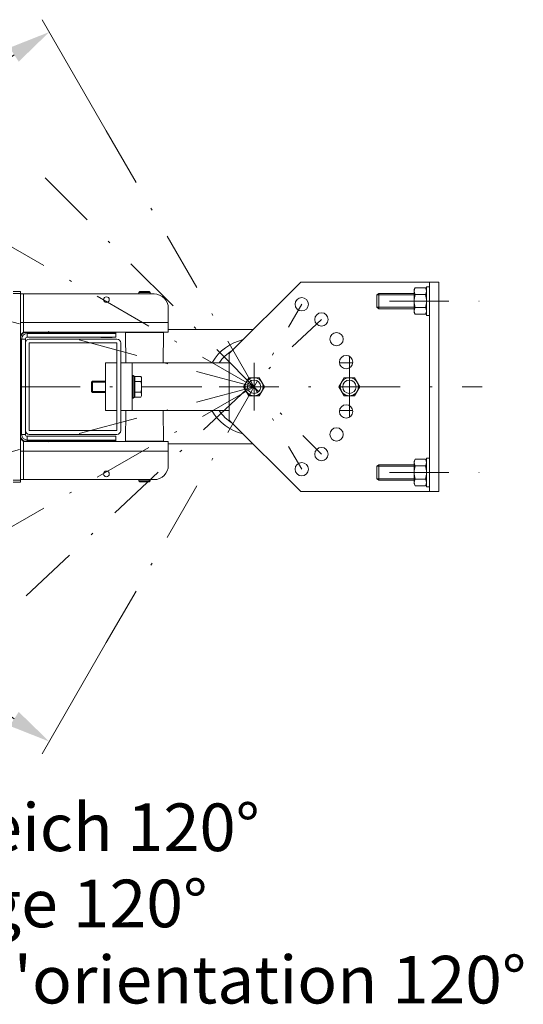
# Model space of a CAD drawing. Units: millimetres. Extents: x 0 to 210, y 0 to 297.
# Drawn here: x 47 to 68, y 58 to 100 of the extents above; entities that cross this region are included whole.
import ezdxf
from ezdxf.enums import TextEntityAlignment as Align

# ---------------------------------------------------------------- set-up
doc = ezdxf.new("R2010")
doc.units = ezdxf.units.MM
doc.header["$LTSCALE"] = 5
doc.linetypes.add('AUSGEZOGEN', pattern=[0])
doc.linetypes.add('DASHDOT', pattern=[1, 0.5, -0.25, 0, -0.25])
for name, color, linetype, true_color in [('Bemassung', 6, 'Continuous', 0xff00ff), ('Konstruktionslinien', 56, 'Continuous', 0x808000), ('Layer21', 136, 'Continuous', 0x008080), ('Mittellinie', 56, 'Continuous', 0x808000), ('Punkte', 1, 'Continuous', 0xff0000), ('Text', 96, 'Continuous', 0x008000), ('Volllinie breit', 56, 'Continuous', 0x808000), ('Volllinie schmal', 56, 'Continuous', 0x808000), ('Zeichnungsrahmen', 9, 'Continuous', 0xc0c0c0)]:
    doc.layers.add(name, color=color, linetype=linetype, true_color=true_color)
doc.styles.add('Arial', font='arial.ttf')

# ---------------------------------------------------------------- blocks, each defined once
blk = doc.blocks.new('TRE40_PL24_M2_80_DS_nNn01')
at = {"layer": 'Volllinie schmal', "color": 56, "linetype": 'AUSGEZOGEN', "lineweight": 18, "true_color": 0x808000}
for p, q in [((47.04, 88.292), (46.72, 88.292)), ((47.04, 87.072), (53.24, 87.072)), ((47.32, 86.452), (47.32, 86.612)), ((47.24, 86.372), (47.08, 86.372)), ((47.24, 82.372), (47.08, 82.372)), ((47.32, 82.132), (47.32, 82.292)), ((47.04, 81.672), (53.24, 81.672)), ((46.72, 80.452), (47.04, 80.452))]:
    blk.add_line(p, q, dxfattribs=at)
at = {"layer": 'Zeichnungsrahmen', "color": 56, "linetype": 'AUSGEZOGEN', "lineweight": 18, "true_color": 0x808000}
for p, q in [((46.72, 88.372), (47.04, 88.372)), ((47.04, 88.372), (47.04, 80.372)), ((47.04, 88.272), (52.64, 88.272)), ((47.16, 88.272), (47.16, 86.672)), ((52.043, 88.38), (52, 88.337)), ((52, 88.337), (52, 88.272)), ((52.48, 88.337), (52, 88.337)), ((52.043, 88.38), (52.437, 88.38)), ((52.48, 88.337), (52.437, 88.38)), ((52.48, 88.272), (52.48, 88.337)), ((53.24, 87.672), (53.24, 86.672)), ((47.04, 86.552), (47.16, 86.672)), ((53.24, 86.672), (47.16, 86.672)), ((51.04, 86.652), (47.24, 86.652)), ((47.32, 86.612), (51.04, 86.612)), ((51.04, 86.452), (47.32, 86.452)), ((50.4, 86.452), (50.4, 86.448)), ((50.4, 86.448), (50.88, 86.448)), ((50.52, 86.672), (50.52, 86.652)), ((50.76, 86.652), (50.76, 86.672)), ((50.88, 86.448), (50.88, 86.452)), ((51.04, 86.652), (51.04, 86.452)), ((51.44, 86.652), (51.455, 85.372)), ((53.04, 86.652), (51.44, 86.652)), ((52, 86.672), (52, 86.652)), ((52.48, 86.652), (52.48, 86.672)), ((53.025, 85.372), (53.04, 86.652)), ((47.08, 82.372), (47.08, 86.372)), ((47.24, 86.372), (47.24, 82.372)), ((53.025, 85.372), (51.455, 85.372)), ((51.455, 83.372), (51.44, 82.092)), ((51.455, 83.372), (53.025, 83.372)), ((53.04, 82.092), (53.025, 83.372)), ((47.04, 82.192), (47.16, 82.072)), ((47.16, 82.072), (47.16, 80.472)), ((53.24, 82.072), (47.16, 82.072)), ((47.24, 82.092), (51.04, 82.092)), ((47.32, 82.292), (51.04, 82.292)), ((51.04, 82.132), (47.32, 82.132)), ((50.4, 82.296), (50.4, 82.292)), ((50.88, 82.296), (50.4, 82.296)), ((50.52, 82.092), (50.52, 82.072)), ((50.76, 82.072), (50.76, 82.092)), ((50.88, 82.292), (50.88, 82.296)), ((51.04, 82.092), (51.04, 82.292)), ((51.44, 82.092), (53.04, 82.092)), ((52, 82.092), (52, 82.072)), ((52.48, 82.072), (52.48, 82.092)), ((53.24, 81.072), (53.24, 82.072)), ((47.04, 80.372), (46.72, 80.372)), ((47.04, 80.472), (52.64, 80.472)), ((52, 80.472), (52, 80.423)), ((52, 80.423), (52.043, 80.38)), ((52, 80.423), (52.48, 80.423)), ((52.043, 80.38), (52.437, 80.38)), ((52.437, 80.38), (52.48, 80.423)), ((52.48, 80.423), (52.48, 80.472))]:
    blk.add_line(p, q, dxfattribs=at)
for centre in [(50.64, 88.032), (50.64, 80.712)]:
    blk.add_circle(centre, 0.12, dxfattribs=at)
for centre, radius, start, end in [((52.64, 87.672), 0.6, 360, 90), ((47.24, 86.452), 0.2, 90, 180), ((47.32, 86.372), 0.24, 90, 180), ((47.32, 86.372), 0.08, 90, 180), ((47.32, 82.372), 0.24, 180, 270), ((47.32, 82.372), 0.08, 180, 270), ((47.24, 82.292), 0.2, 180, 270), ((52.64, 81.072), 0.6, 270, 0)]:
    blk.add_arc(centre, radius, start, end, dxfattribs=at)
blk = doc.blocks.new('AVU_80DS_nNn047')
at = {"layer": 'Konstruktionslinien', "color": 7, "linetype": 'AUSGEZOGEN', "lineweight": 18}
for p, q in [((55.8, 85.772), (58.8, 88.772)), ((58.8, 88.772), (64.6, 88.772)), ((63.56, 88.452), (63.603, 88.526)), ((64.037, 88.526), (63.603, 88.526)), ((64.08, 88.452), (64.037, 88.526)), ((64.08, 87.372), (64.08, 88.572)), ((64.08, 88.572), (64.2, 88.572)), ((64.2, 79.972), (64.2, 88.772)), ((64.2, 88.572), (64.2, 87.372)), ((64.6, 79.972), (64.6, 88.772)), ((62, 88.232), (62.072, 88.292)), ((62, 88.232), (62, 87.712)), ((62.072, 88.292), (63.56, 88.292)), ((62.072, 88.292), (62.072, 87.652)), ((63.56, 87.492), (63.56, 88.452)), ((64.037, 88.249), (63.603, 88.249)), ((64.08, 88.452), (64.08, 87.492)), ((62.072, 87.652), (62, 87.712)), ((64.037, 87.695), (63.603, 87.695)), ((62.072, 87.652), (63.56, 87.652)), ((63.56, 87.492), (63.603, 87.417)), ((64.037, 87.417), (63.603, 87.417)), ((64.08, 87.492), (64.037, 87.417)), ((64.2, 87.372), (64.08, 87.372)), ((53.24, 86.772), (56.8, 86.772)), ((47.24, 82.532), (47.24, 86.212)), ((47.4, 86.372), (51.08, 86.372)), ((47.4, 82.532), (47.4, 86.212)), ((47.4, 86.212), (51.08, 86.212)), ((51.08, 84.372), (51.08, 86.212)), ((51.24, 82.532), (51.24, 86.212)), ((55.8, 82.972), (55.8, 85.772)), ((50.6, 85.372), (51.08, 85.372)), ((50.6, 84.372), (50.6, 85.372)), ((51.24, 85.372), (55.8, 85.372)), ((51.72, 83.372), (51.72, 85.372)), ((51.72, 83.892), (51.72, 84.852)), ((51.72, 84.852), (51.77, 84.852)), ((51.82, 84.802), (51.77, 84.852)), ((51.77, 83.892), (51.77, 84.852)), ((51.82, 84.802), (51.82, 83.942)), ((51.84, 84.81), (51.84, 83.933)), ((52.086, 84.81), (51.84, 84.81)), ((52.12, 84.752), (52.086, 84.81)), ((50.02, 84.572), (50.06, 84.612)), ((50.02, 84.572), (50.02, 84.172)), ((50.6, 84.612), (50.06, 84.612)), ((50.06, 84.612), (50.06, 84.132)), ((50.6, 83.372), (50.6, 84.372)), ((51.08, 82.532), (51.08, 84.372)), ((51.82, 84.752), (51.82, 83.992)), ((51.84, 84.752), (51.82, 84.752)), ((52.086, 84.591), (51.84, 84.591)), ((52.12, 84.752), (52.12, 83.992)), ((56.621, 84.752), (56.401, 84.372)), ((56.401, 84.372), (56.621, 83.992)), ((57.059, 84.752), (56.621, 84.752)), ((57.279, 84.372), (57.059, 84.752)), ((57.059, 83.992), (57.279, 84.372)), ((60.621, 84.752), (60.401, 84.372)), ((60.401, 84.372), (60.621, 83.992)), ((61.059, 84.752), (60.621, 84.752)), ((61.279, 84.372), (61.059, 84.752)), ((61.059, 83.992), (61.279, 84.372)), ((50.02, 84.172), (50.06, 84.132)), ((50.6, 84.132), (50.06, 84.132)), ((51.84, 83.992), (51.82, 83.992)), ((52.086, 84.152), (51.84, 84.152)), ((52.12, 83.992), (52.086, 83.933)), ((56.621, 83.992), (57.059, 83.992)), ((60.621, 83.992), (61.059, 83.992)), ((51.77, 83.892), (51.72, 83.892)), ((51.82, 83.942), (51.77, 83.892)), ((52.086, 83.933), (51.84, 83.933)), ((50.6, 83.372), (51.08, 83.372)), ((51.24, 83.372), (55.8, 83.372)), ((55.8, 82.972), (58.8, 79.972)), ((47.4, 82.532), (51.08, 82.532)), ((47.4, 82.372), (51.08, 82.372)), ((53.24, 81.972), (56.8, 81.972)), ((62.072, 81.092), (62, 81.032)), ((62.072, 81.092), (63.56, 81.092)), ((62.072, 80.452), (62.072, 81.092)), ((63.56, 81.252), (63.603, 81.326)), ((63.56, 81.252), (63.56, 80.292)), ((64.037, 81.326), (63.603, 81.326)), ((64.08, 81.252), (64.037, 81.326)), ((64.2, 81.372), (64.08, 81.372)), ((64.08, 81.372), (64.08, 80.172)), ((64.08, 80.292), (64.08, 81.252)), ((64.2, 80.172), (64.2, 81.372)), ((62, 80.512), (62, 81.032)), ((64.037, 81.049), (63.603, 81.049)), ((62, 80.512), (62.072, 80.452)), ((62.072, 80.452), (63.56, 80.452)), ((63.56, 80.292), (63.603, 80.217)), ((64.037, 80.495), (63.603, 80.495)), ((64.08, 80.292), (64.037, 80.217)), ((58.8, 79.972), (64.6, 79.972)), ((64.037, 80.217), (63.603, 80.217)), ((64.08, 80.172), (64.2, 80.172))]:
    blk.add_line(p, q, dxfattribs=at)
for centre, radius in [((58.84, 87.836), 0.28), ((59.668, 87.2), 0.28), ((60.304, 86.372), 0.28), ((60.704, 85.407), 0.28), ((56.84, 84.372), 0.38), ((56.84, 84.372), 0.28), ((60.84, 84.372), 0.38), ((60.84, 84.372), 0.28), ((60.704, 83.336), 0.28), ((60.304, 82.372), 0.28), ((59.668, 81.543), 0.28), ((58.84, 80.908), 0.28)]:
    blk.add_circle(centre, radius, dxfattribs=at)
for centre, radius, start, end in [((63.805, 88.387), 0.245, 145.6157, 214.3842), ((63.835, 88.387), 0.245, 325.6157, 34.3843), ((64.477, 87.972), 0.917, 162.412, 197.588), ((63.163, 87.972), 0.917, 342.412, 17.588), ((63.805, 87.556), 0.245, 145.6157, 214.3843), ((63.835, 87.556), 0.245, 325.6157, 34.3842), ((47.4, 86.212), 0.16, 90, 180), ((51.08, 86.212), 0.16, 0, 90), ((56.84, 84.372), 2.032, 103.1123, 149.4804), ((56.84, 84.372), 1.778, 121.0207, 145.776), ((51.926, 84.701), 0.194, 325.6158, 34.3842), ((51.394, 84.372), 0.726, 342.412, 17.588), ((51.926, 84.043), 0.194, 325.6158, 34.3842), ((56.84, 84.372), 2.032, 209.4804, 256.8877), ((56.84, 84.372), 1.778, 214.224, 238.9793), ((47.4, 82.532), 0.16, 180, 270), ((51.08, 82.532), 0.16, 270, 0), ((63.805, 81.187), 0.245, 145.6157, 214.3843), ((63.835, 81.187), 0.245, 325.6158, 34.3843), ((64.477, 80.772), 0.917, 162.412, 197.588), ((63.163, 80.772), 0.917, 342.412, 17.588), ((63.805, 80.356), 0.245, 145.6158, 214.3843), ((63.835, 80.356), 0.245, 325.6157, 34.3843)]:
    blk.add_arc(centre, radius, start, end, dxfattribs=at)
at = {"layer": 'Layer21', "color": 136, "linetype": 'AUSGEZOGEN', "lineweight": 18, "true_color": 0x008080}
for p, q in [((62, 88.232), (63.56, 88.232)), ((62, 87.712), (63.56, 87.712)), ((50.6, 84.572), (50.02, 84.572)), ((50.6, 84.172), (50.02, 84.172)), ((62, 81.032), (63.56, 81.032)), ((62, 80.512), (63.56, 80.512))]:
    blk.add_line(p, q, dxfattribs=at)
at = {"layer": 'Mittellinie', "color": 1, "linetype": 'DASHDOT', "lineweight": 18, "true_color": 0xff0000}
for p, q in [((56.84, 83.372), (56.84, 85.372)), ((60.84, 83.372), (60.84, 85.372)), ((55.373, 84.372), (66.412, 84.372))]:
    blk.add_line(p, q, dxfattribs=at)
at = {"layer": 'Punkte', "color": 1, "linetype": 'DASHDOT', "lineweight": 18, "true_color": 0xff0000}
blk.add_line((47.04, 84.372), (55.373, 84.372), dxfattribs=at)
at = {"layer": 'Text', "color": 1, "linetype": 'DASHDOT', "lineweight": 18, "true_color": 0xff0000}
for p, q in [((62.52, 87.972), (66.283, 87.972)), ((62.52, 80.772), (66.283, 80.772))]:
    blk.add_line(p, q, dxfattribs=at)
at = {"layer": 'Volllinie breit', "color": 18, "linetype": 'AUSGEZOGEN', "lineweight": 18, "true_color": 0x000000}
for p, q in [((60.84, 85.652), (60.84, 85.162)), ((60.426, 85.372), (60.981, 85.372)), ((60.84, 83.581), (60.84, 83.092)), ((60.426, 83.372), (60.981, 83.372))]:
    blk.add_line(p, q, dxfattribs=at)
blk = doc.blocks.new('DimBlk_nNn049')
at = {"layer": 'Bemassung', "linetype": 'AUSGEZOGEN', "lineweight": 18, "true_color": 0xff00ff}
for points in [[(48.238, 99.271), (46.579, 98.615), (46.959, 98.027)], [(48.238, 69.472), (46.959, 70.716), (46.579, 70.129)]]:
    blk.add_hatch(color=6, dxfattribs=at).paths.add_polyline_path(points, flags=0)
at = {"layer": 'Bemassung', "color": 6, "linetype": 'AUSGEZOGEN', "lineweight": 18, "true_color": 0xff00ff}
for p, q in [((50.635, 95.119), (47.938, 99.791)), ((50.635, 73.625), (47.938, 68.952))]:
    blk.add_line(p, q, dxfattribs=at)
blk.add_arc((56.84, 84.372), 17.205, 125.8279, 234.1721, dxfattribs=at)
at = {"layer": 'Bemassung', "color": 6, "linetype": 'AUSGEZOGEN', "lineweight": 18, "true_color": 0xff00ff, "style": 'Arial'}
for s, rotation, width, p, p2 in [('%%d', 53.965, 0.839734, (42.119, 95.081), (42.601, 95.744)), ('0', 58.9558, 0.83947, (41.243, 93.76), (41.831, 94.737)), ('2', 63.9466, 0.83947, (40.485, 92.367), (40.986, 93.391)), ('1', 68.9374, 0.83947, (39.852, 90.914), (40.261, 91.978))]:
    blk.add_text(s, height=1.75, rotation=rotation, dxfattribs=dict(at, width=width)).set_placement(p, p2, align=Align.FIT)
blk = doc.blocks.new('Language_nNn055')
at = {"layer": 'Text', "color": 96, "linetype": 'AUSGEZOGEN', "lineweight": 18, "true_color": 0x008000, "style": 'Arial', "width": 1.058067}
blk.add_text("Possibilités d'orientation 120%%d", height=2, dxfattribs=at).set_placement((29.747, 58.469), (68.267, 58.469), align=Align.FIT)

msp = doc.modelspace()

# ---------------------------------------------------------------- linework, layer by layer
at = {"layer": 'Mittellinie', "color": 1, "linetype": 'DASHDOT', "lineweight": 18, "true_color": 0xff0000}
for p, q in [((50.6353, 95.11855), (58.84, 80.9076)), ((48.06524, 93.14646), (59.66843, 81.54327)), ((56.84, 84.3717), (44.65685, 91.40564)), ((56.84, 84.3717), (40.654, 88.70872)), ((50.6353, 73.62485), (58.84, 87.8358)), ((47.26524, 75.59693), (59.66843, 87.20012)), ((56.84, 84.3717), (41.65117, 80.30186)), ((56.84, 84.3717), (43.26796, 76.53588))]:
    msp.add_line(p, q, dxfattribs=at)

# ---------------------------------------------------------------- block references
for name in ['Language_nNn055', 'DimBlk_nNn049', 'TRE40_PL24_M2_80_DS_nNn01', 'AVU_80DS_nNn047']:
    msp.add_blockref(name, (0, 0))

# ---------------------------------------------------------------- texts
at = {"layer": 'Text', "color": 96, "linetype": 'AUSGEZOGEN', "lineweight": 18, "true_color": 0x008000, "style": 'Arial'}
for s, width, p, p2 in [('Schwenkbereich 120%%d', 1.011174, (29.74705, 64.86887), (57.07705, 64.86887)), ('Working range 120%%d', 1.017814, (29.74705, 61.66887), (54.88705, 61.66887))]:
    msp.add_text(s, height=2, dxfattribs=dict(at, width=width)).set_placement(p, p2, align=Align.FIT)

doc.saveas('drawing.dxf')
